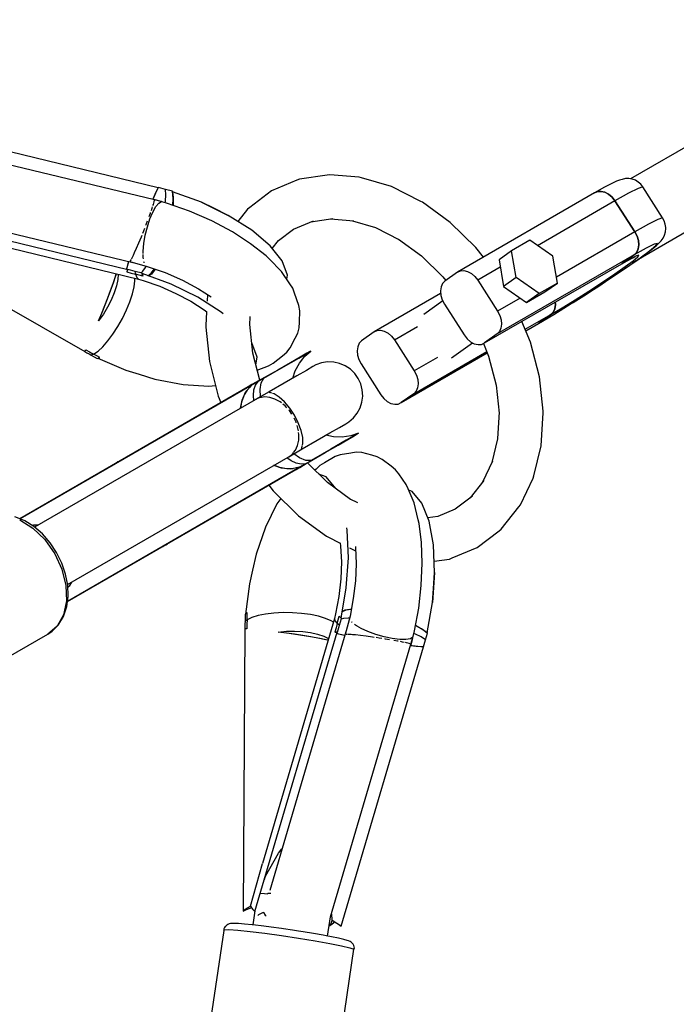
# Model space of a CAD drawing. Units: millimetres. Extents: x 9703 to 23938, y 11243 to 20438.
# Drawn here: x 14902 to 15081, y 17539 to 17807 of the extents above; entities that cross this region are included whole.
import ezdxf

# ---------------------------------------------------------------- set-up
doc = ezdxf.new("R2010")
doc.units = ezdxf.units.MM
for name, color, linetype in [('dwg', 7, 'Continuous'), ('PV-A3F2', 7, 'Continuous'), ('złączka poziom 1000', 50, 'Continuous')]:
    doc.layers.add(name, color=color, linetype=linetype)

# ---------------------------------------------------------------- blocks, each defined once
blk = doc.blocks.new('212')
at = {"layer": 'dwg'}
blk.add_circle((13236.05, 16694.43), 3532.82, dxfattribs=at)
at = {"layer": 'PV-A3F2'}
for p, q in [((14939.61, 17761.26), (14862.63, 17779.84)), ((14938.56, 17757.96), (14863.38, 17776.1)), ((15088.85, 17775.66), (15068.11, 17763.69)), ((14977.29, 17763.3), (14970.41, 17760.43)), ((14978, 17763.59), (14977.29, 17763.3)), ((14985.58, 17764.71), (14978, 17763.59)), ((14986.3, 17764.79), (14985.58, 17764.71)), ((14994.3, 17764.13), (14986.3, 17764.79)), ((14994.94, 17764.02), (14994.3, 17764.13)), ((15003.06, 17761.63), (14994.94, 17764.02)), ((15064.29, 17763.03), (15062.97, 17762.42)), ((15065.12, 17763.37), (15064.29, 17763.03)), ((15065.81, 17763.56), (15065.12, 17763.37)), ((15066.72, 17763.75), (15065.81, 17763.56)), ((15067.64, 17763.77), (15066.72, 17763.75)), ((15068.54, 17763.61), (15067.64, 17763.77)), ((15069.41, 17763.3), (15068.54, 17763.61)), ((15070.2, 17762.83), (15069.41, 17763.3)), ((14938.78, 17759.49), (14939.61, 17761.26)), ((14939.31, 17760.62), (14939.64, 17761.31)), ((14939.64, 17761.31), (14939.61, 17761.26)), ((14940.3, 17761.14), (14939.64, 17761.31)), ((14940.95, 17760.96), (14940.3, 17761.14)), ((14941.61, 17760.77), (14940.95, 17760.96)), ((14941.67, 17759.34), (14941.61, 17760.77)), ((14943.45, 17760.33), (14941.61, 17760.77)), ((14943.65, 17758.31), (14943.45, 17760.33)), ((14943.51, 17760.2), (14943.45, 17760.33)), ((14951.34, 17757.32), (14943.49, 17760.21)), ((14943.49, 17760.21), (14943.67, 17758.7)), ((14970.41, 17760.43), (14964.49, 17755.9)), ((15011.08, 17757.58), (15003.06, 17761.63)), ((15061.05, 17761.41), (15058.32, 17759.85)), ((15058.32, 17759.85), (15059.15, 17760.23)), ((15059.15, 17760.23), (15058.32, 17759.85)), ((15059.15, 17760.23), (15060.1, 17760.3)), ((15060.1, 17760.3), (15059.15, 17760.23)), ((15060.1, 17760.3), (15061.12, 17760.06)), ((15061.12, 17760.06), (15060.1, 17760.3)), ((15062.97, 17762.42), (15061.05, 17761.41)), ((15070.14, 17761.05), (15067.57, 17759.76)), ((15071.42, 17761.49), (15070.14, 17761.05)), ((15070.89, 17762.22), (15070.2, 17762.83)), ((15071.42, 17761.49), (15070.89, 17762.22)), ((15076.82, 17753.09), (15071.42, 17761.49)), ((14931.35, 17738.98), (14854.37, 17757.57)), ((14861.32, 17758.18), (14932.73, 17740.95)), ((14938.15, 17758.06), (14938.78, 17759.49)), ((14938.15, 17758.06), (14938.3, 17758.41)), ((14938.39, 17758.62), (14938.97, 17759.91)), ((14938.53, 17758.06), (14938.47, 17757.98)), ((14938.49, 17757.48), (14938.58, 17757.93)), ((14938.58, 17757.93), (14938.53, 17758.06)), ((14940.34, 17757.53), (14938.53, 17758.06)), ((14940.48, 17757.5), (14938.87, 17757.88)), ((14939.76, 17757.11), (14940.48, 17757.5)), ((14940.69, 17757.42), (14940.48, 17757.5)), ((14941.53, 17757.18), (14941.58, 17757.61)), ((14941.58, 17757.61), (14941.67, 17759.34)), ((14943.6, 17756.47), (14943.65, 17758.31)), ((14943.67, 17758.7), (14943.69, 17756.98)), ((15011.48, 17757.35), (15011.08, 17757.58)), ((15058.32, 17759.85), (15020.98, 17738.29)), ((15063.86, 17757.68), (15042.8, 17745.52)), ((15061.12, 17760.06), (15062.13, 17759.51)), ((15062.13, 17759.51), (15061.12, 17760.06)), ((15062.13, 17759.51), (15063.06, 17758.7)), ((15063.06, 17758.7), (15062.13, 17759.51)), ((15063.06, 17758.7), (15063.86, 17757.68)), ((15063.86, 17757.68), (15063.06, 17758.7)), ((15067.57, 17759.76), (15063.86, 17757.68)), ((15063.86, 17757.68), (15069.26, 17749.28)), ((15069.26, 17749.28), (15063.86, 17757.68)), ((15068.53, 17740.89), (15099.65, 17758.86)), ((14937.74, 17755.13), (14937.93, 17755.68)), ((14937.93, 17755.68), (14938.08, 17756.13)), ((14938.14, 17754.68), (14938.96, 17756.14)), ((14938.18, 17756.43), (14938.28, 17756.73)), ((14938.28, 17756.73), (14938.49, 17757.48)), ((14938.96, 17756.14), (14939.76, 17757.11)), ((14941.86, 17757.08), (14940.59, 17757.45)), ((14948.12, 17754.88), (14941.86, 17757.08)), ((14943.69, 17756.98), (14943.66, 17756.45)), ((14954.16, 17752.24), (14948.12, 17754.88)), ((14951.34, 17757.32), (14958.67, 17753.75)), ((14954.74, 17755.68), (14951.34, 17757.32)), ((14958.67, 17753.75), (14954.74, 17755.68)), ((14963.88, 17755.44), (14961.25, 17752.12)), ((14964.49, 17755.9), (14963.88, 17755.44)), ((15019.04, 17751.86), (15011.48, 17757.35)), ((14852.88, 17754.74), (14919.65, 17716.75)), ((14866.73, 17752.84), (14934.22, 17736.43)), ((14936.33, 17751.27), (14936.72, 17752.3)), ((14936.65, 17750.66), (14937.35, 17752.81)), ((14937.14, 17753.45), (14937.49, 17754.39)), ((14937.35, 17752.81), (14938.14, 17754.68)), ((14937.49, 17754.39), (14937.54, 17754.56)), ((14959.77, 17749.27), (14954.16, 17752.24)), ((14965.03, 17749.73), (14958.67, 17753.75)), ((14976.41, 17750.03), (14981.82, 17752.29)), ((14981.13, 17752), (14987.1, 17752.88)), ((14986.47, 17752.79), (14992.78, 17752.27)), ((14992.41, 17752.3), (14998.74, 17750.43)), ((15075.54, 17752.65), (15072.97, 17751.35)), ((15076.82, 17753.09), (15075.54, 17752.65)), ((15077.28, 17752.27), (15076.82, 17753.09)), ((15077.55, 17751.39), (15077.28, 17752.27)), ((14935.39, 17748.88), (14935.68, 17749.6)), ((14935.68, 17749.6), (14935.96, 17750.31)), ((14936.08, 17748.38), (14936.65, 17750.66)), ((14936.25, 17751.06), (14936.33, 17751.27)), ((14970.02, 17745.51), (14965.03, 17749.73)), ((14972.35, 17746.93), (14976.41, 17750.03)), ((14998.74, 17750.43), (15005.28, 17747.14)), ((15025.98, 17745.05), (15019.04, 17751.86)), ((15072.97, 17751.35), (15069.26, 17749.28)), ((15077.65, 17750.47), (15077.55, 17751.39)), ((15077.58, 17749.26), (15077.65, 17750.18)), ((15077.65, 17750.18), (15077.65, 17750.47)), ((14934.36, 17746.33), (14935.01, 17747.91)), ((14935.01, 17747.91), (14935.2, 17748.4)), ((14935.69, 17746.13), (14936.08, 17748.38)), ((14964.75, 17746.06), (14959.77, 17749.27)), ((14970.62, 17744.75), (14972.36, 17746.94)), ((15005.01, 17747.27), (15011.21, 17742.77)), ((15040.7, 17747), (15035.72, 17744.13)), ((15046.93, 17742.62), (15040.7, 17747)), ((15069.26, 17749.28), (15047.91, 17736.95)), ((15069.26, 17749.28), (15069.86, 17748.12)), ((15069.86, 17748.12), (15069.26, 17749.28)), ((15069.86, 17748.12), (15070.23, 17746.9)), ((15070.23, 17746.9), (15069.86, 17748.12)), ((15070.23, 17746.9), (15070.33, 17745.71)), ((15070.33, 17745.71), (15070.23, 17746.9)), ((15075.71, 17746.12), (15076.41, 17746.82)), ((15076.41, 17746.82), (15076.95, 17747.55)), ((15076.95, 17747.55), (15077.34, 17748.38)), ((15077.34, 17748.38), (15077.58, 17749.26)), ((14933.18, 17743.62), (14933.73, 17744.86)), ((14933.73, 17744.86), (14934.36, 17746.33)), ((14935.49, 17744.05), (14935.69, 17746.13)), ((14968.95, 17742.72), (14964.75, 17746.06)), ((14973.33, 17741.35), (14970.02, 17745.51)), ((15028.05, 17742.37), (15025.98, 17745.05)), ((15035.72, 17744.13), (15032.32, 17741.69)), ((15036.97, 17736.87), (15035.72, 17744.13)), ((15072.38, 17744.87), (15069.12, 17743.05)), ((15070.18, 17744.62), (15069.76, 17743.71)), ((15069.76, 17743.71), (15070.18, 17744.62)), ((15070.33, 17745.71), (15070.18, 17744.62)), ((15070.18, 17744.62), (15070.33, 17745.71)), ((15070.4, 17741.97), (15073.29, 17744.11)), ((15071.84, 17743), (15073.76, 17744.44)), ((15074.53, 17745.93), (15072.38, 17744.87)), ((15073.29, 17744.11), (15075, 17745.53)), ((15073.76, 17744.44), (15075.07, 17745.52)), ((15075.43, 17746.15), (15074.53, 17745.93)), ((15075, 17745.53), (15075.43, 17746.15)), ((15075.07, 17745.52), (15075.71, 17746.12)), ((14932.05, 17741.35), (14932.26, 17741.71)), ((14932.32, 17741.82), (14932.33, 17741.83)), ((14932.33, 17741.83), (14932.7, 17742.58)), ((14932.7, 17742.58), (14932.86, 17742.92)), ((14932.88, 17742.96), (14933.18, 17743.62)), ((14935.5, 17743.4), (14935.49, 17744.05)), ((14935.51, 17742.29), (14935.5, 17743.15)), ((14935.57, 17741.95), (14935.51, 17742.29)), ((14969.74, 17741.98), (14968.95, 17742.72)), ((14973.13, 17738.49), (14969.74, 17741.98)), ((15011.21, 17742.77), (15017.02, 17737.07)), ((15069.12, 17743.05), (15031.78, 17721.49)), ((15032.32, 17741.69), (15033.57, 17734.44)), ((15048.18, 17735.36), (15046.93, 17742.62)), ((15069.12, 17743.05), (15065.72, 17740.61)), ((15065.72, 17740.61), (15069.12, 17743.05)), ((15068.13, 17741.96), (15065.72, 17740.61)), ((15065.72, 17740.61), (15067.18, 17741.42)), ((15066.54, 17739.27), (15070.4, 17741.97)), ((15067.18, 17741.42), (15068.53, 17742.13)), ((15069.72, 17742.74), (15068.13, 17741.96)), ((15068.53, 17742.13), (15069.46, 17742.56)), ((15068.8, 17741.39), (15070.07, 17742.45)), ((15068.84, 17742.28), (15069.08, 17742.34)), ((15069.76, 17743.71), (15069.12, 17743.05)), ((15069.12, 17743.05), (15069.76, 17743.71)), ((15069.39, 17741.24), (15070.44, 17741.99)), ((15070.38, 17742.91), (15069.72, 17742.74)), ((15070.07, 17742.45), (15070.38, 17742.91)), ((15070.71, 17742.19), (15071.84, 17743)), ((14930.99, 17739.07), (14931.11, 17739.61)), ((14931, 17739.07), (14931.12, 17739.6)), ((14931.11, 17739.61), (14931.59, 17741.18)), ((14931.12, 17739.6), (14931.43, 17740.67)), ((14931.25, 17738.77), (14931.15, 17738.57)), ((14931.21, 17738.68), (14931.38, 17739.04)), ((14931.35, 17738.98), (14931.25, 17738.77)), ((14931.38, 17739.04), (14931.35, 17738.98)), ((14932.04, 17738.86), (14931.38, 17739.04)), ((14931.45, 17740.71), (14931.61, 17741.22)), ((14931.59, 17741.18), (14931.6, 17741.22)), ((14931.89, 17741.18), (14931.9, 17741.19)), ((14931.89, 17741.18), (14931.89, 17741.18)), ((14931.89, 17741.18), (14936.63, 17739.89)), ((14932.03, 17741.33), (14932.05, 17741.35)), ((14932.7, 17738.68), (14932.04, 17738.86)), ((14935.45, 17738.57), (14936.17, 17739.59)), ((14935.74, 17740.97), (14935.72, 17741.11)), ((14935.79, 17740.89), (14935.74, 17740.97)), ((14936.17, 17739.59), (14936.38, 17739.96)), ((14936.63, 17739.89), (14941.5, 17738.18)), ((14937.72, 17738.02), (14938.61, 17739.19)), ((14938.58, 17738.81), (14937.76, 17737.81)), ((14938.78, 17739.13), (14938.58, 17738.81)), ((14974.75, 17737.51), (14973.33, 17741.35)), ((15021.81, 17738.68), (15022.76, 17738.75)), ((15022.76, 17738.75), (15023.78, 17738.5)), ((15032.67, 17739.67), (15026.52, 17736.12)), ((15028.38, 17719.05), (15065.72, 17740.61)), ((15061.96, 17736.2), (15066.54, 17739.27)), ((15063.22, 17737.03), (15066.48, 17739.23)), ((15063.81, 17737.82), (15066.67, 17739.82)), ((15066.48, 17739.23), (15069.39, 17741.24)), ((15066.67, 17739.82), (15068.8, 17741.39)), ((14927.34, 17735.22), (14927.91, 17736.87)), ((14927.49, 17735.69), (14928.19, 17737.73)), ((14927.91, 17736.87), (14928.24, 17737.88)), ((14928.19, 17737.73), (14928.24, 17737.88)), ((14928.62, 17736.33), (14928.24, 17734.57)), ((14928.75, 17737.76), (14928.62, 17736.33)), ((14931.05, 17738.38), (14931.21, 17738.68)), ((14931.15, 17738.57), (14931.05, 17738.38)), ((14931.05, 17738.38), (14932.25, 17738.08)), ((14932.25, 17738.08), (14933.46, 17737.76)), ((14933.35, 17738.5), (14932.7, 17738.68)), ((14933.24, 17735.99), (14933.2, 17736.67)), ((14933.4, 17738.11), (14933.35, 17738.5)), ((14935.2, 17738.05), (14933.35, 17738.5)), ((14933.46, 17737.76), (14933.4, 17738.11)), ((14934.43, 17737.5), (14933.46, 17737.76)), ((14933.46, 17737.76), (14933.77, 17736.86)), ((14933.77, 17736.86), (14934.22, 17736.43)), ((14934.22, 17736.43), (14935.47, 17736.07)), ((14935.4, 17737.24), (14934.43, 17737.5)), ((14934.97, 17738.11), (14935.45, 17738.57)), ((14935.26, 17737.76), (14935.2, 17738.05)), ((14935.34, 17737.89), (14935.2, 17738.05)), ((14943.08, 17735.04), (14935.23, 17737.93)), ((14935.23, 17737.93), (14935.31, 17737.56)), ((14935.33, 17737.49), (14935.26, 17737.76)), ((14935.31, 17737.56), (14935.4, 17737.24)), ((14935.4, 17737.24), (14935.33, 17737.49)), ((14935.47, 17736.07), (14940.02, 17734.46)), ((14936.8, 17737.35), (14937.72, 17738.02)), ((14937.76, 17737.81), (14937.05, 17737.27)), ((14941.5, 17738.18), (14946.19, 17736.13)), ((14946.19, 17736.13), (14950.55, 17733.82)), ((14975.43, 17735.11), (14973.13, 17738.49)), ((14974.56, 17736.39), (14974.75, 17737.51)), ((15017.02, 17737.07), (15017.82, 17736.03)), ((15020.98, 17738.29), (15017.58, 17735.86)), ((15020.98, 17738.29), (15021.81, 17738.68)), ((15023.78, 17738.5), (15024.79, 17737.95)), ((15024.79, 17737.95), (15025.72, 17737.14)), ((15025.72, 17737.14), (15026.52, 17736.12)), ((15026.52, 17736.12), (15031.92, 17727.72)), ((15036.97, 17736.87), (15033.57, 17734.44)), ((15043.2, 17732.49), (15036.97, 17736.87)), ((15056.99, 17732.95), (15061.96, 17736.2)), ((15059.71, 17734.71), (15061.96, 17736.2)), ((15060.43, 17735.55), (15063.81, 17737.82)), ((15061.96, 17736.2), (15063.22, 17737.03)), ((14926.61, 17733.27), (14927.49, 17735.69)), ((14926.66, 17733.36), (14927.34, 17735.22)), ((14928.24, 17734.57), (14927.63, 17732.69)), ((14932.58, 17732.41), (14933.04, 17734.33)), ((14933.04, 17734.33), (14933.24, 17735.99)), ((14940.02, 17734.46), (14944.42, 17732.55)), ((14950.42, 17731.48), (14943.08, 17735.04)), ((14950.55, 17733.82), (14954.05, 17731.56)), ((14976.19, 17733.94), (14975.43, 17735.11)), ((14976.68, 17732.62), (14976.19, 17733.94)), ((15016.53, 17734.28), (15016.37, 17733.19)), ((15016.94, 17735.19), (15016.53, 17734.28)), ((15017.58, 17735.86), (15016.94, 17735.19)), ((15033.57, 17734.44), (15039.8, 17730.05)), ((15048.18, 17735.36), (15043.2, 17732.49)), ((15044.78, 17732.93), (15048.18, 17735.36)), ((15056.75, 17733.15), (15060.43, 17735.55)), ((15056.99, 17732.95), (15059.71, 17734.71)), ((14925.07, 17729.21), (14925.89, 17731.33)), ((14925.6, 17730.59), (14926.61, 17733.27)), ((14926.82, 17730.73), (14925.82, 17728.78)), ((14925.89, 17731.33), (14926.66, 17733.36)), ((14927.63, 17732.69), (14926.82, 17730.73)), ((14931.88, 17730.28), (14932.58, 17732.41)), ((14944.42, 17732.55), (14948.5, 17730.38)), ((14956.77, 17727.46), (14950.42, 17731.48)), ((14953.02, 17732.22), (14952.92, 17730.41)), ((14977.88, 17729.27), (14976.68, 17732.62)), ((15016.43, 17732.51), (14998.31, 17722.05)), ((15016.37, 17733.19), (15016.48, 17732)), ((15016.48, 17732), (15016.85, 17730.78)), ((15016.85, 17730.78), (15017.45, 17729.63)), ((15038.07, 17731.27), (15031.92, 17727.72)), ((15039.8, 17730.05), (15044.78, 17732.93)), ((15043.2, 17732.49), (15039.8, 17730.05)), ((15049.52, 17728.62), (15053.03, 17730.79)), ((15051.95, 17729.75), (15056.99, 17732.95)), ((15052.46, 17730.07), (15056.09, 17732.37)), ((15053.03, 17730.79), (15056.75, 17733.15)), ((15056.09, 17732.37), (15056.99, 17732.95)), ((14924.25, 17727.14), (14925.07, 17729.21)), ((14924.51, 17727.81), (14925.6, 17730.59)), ((14925.82, 17728.78), (14924.67, 17726.86)), ((14929.86, 17725.75), (14930.96, 17728.03)), ((14930.96, 17728.03), (14931.88, 17730.28)), ((14948.5, 17730.38), (14952.13, 17728.04)), ((14952.13, 17728.04), (14952.81, 17727.5)), ((14978.11, 17727.8), (14977.88, 17729.27)), ((15017.01, 17730.47), (15011.84, 17726.76)), ((15017.45, 17729.63), (15022.85, 17721.22)), ((15046.45, 17726.81), (15049.52, 17728.62)), ((15047.51, 17728.38), (15047.09, 17727.48)), ((15047.09, 17727.48), (15047.51, 17728.38)), ((15047.2, 17726.83), (15051.95, 17729.75)), ((15047.67, 17729.47), (15047.51, 17728.38)), ((15047.51, 17728.38), (15047.67, 17729.47)), ((15047.6, 17730.15), (15047.67, 17729.47)), ((15047.67, 17729.47), (15047.6, 17730.15)), ((15048.95, 17727.89), (15051.95, 17729.75)), ((15051.95, 17729.75), (15052.46, 17730.07)), ((14923.4, 17725.06), (14924.51, 17727.81)), ((14923.4, 17725.06), (14924.25, 17727.14)), ((14924.67, 17726.86), (14923.4, 17725.06)), ((14928.62, 17723.53), (14929.86, 17725.75)), ((14952.75, 17727.54), (14952.54, 17723.79)), ((14957.3, 17727.01), (14956.77, 17727.46)), ((14964.5, 17723.89), (14964.64, 17726.21)), ((14978.03, 17724.74), (14978.11, 17727.8)), ((15031.92, 17727.72), (15032.52, 17726.56)), ((15032.52, 17726.56), (15032.89, 17725.35)), ((15032.89, 17725.35), (15033, 17724.15)), ((15039.43, 17722.76), (15046.45, 17726.81)), ((15043.05, 17724.37), (15047.2, 17726.83)), ((15046.45, 17726.81), (15043.05, 17724.37)), ((15043.05, 17724.37), (15046.45, 17726.81)), ((15043.05, 17724.37), (15045.69, 17725.91)), ((15045.69, 17725.91), (15047.2, 17726.83)), ((15047.09, 17727.48), (15046.45, 17726.81)), ((15046.45, 17726.81), (15047.09, 17727.48)), ((15047.2, 17726.83), (15048.95, 17727.89)), ((14927.29, 17721.45), (14928.62, 17723.53)), ((14952.54, 17723.79), (14952.54, 17723.33)), ((14952.54, 17723.33), (14953.52, 17714.03)), ((14965.31, 17716.27), (14964.49, 17724.05)), ((14977.57, 17721.73), (14977.95, 17723.21)), ((14977.95, 17723.21), (14978.03, 17724.74)), ((15003.85, 17719.88), (15010.14, 17723.52)), ((15032.84, 17723.07), (15032.42, 17722.16)), ((15033, 17724.15), (15032.84, 17723.07)), ((15040.88, 17719.25), (15038.54, 17724.92)), ((15039.59, 17722.37), (15043.05, 17724.37)), ((14925.91, 17719.59), (14927.29, 17721.45)), ((14975.51, 17717.72), (14976.89, 17720.35)), ((14976.89, 17720.35), (14977.57, 17721.73)), ((14998.31, 17722.05), (14994.91, 17719.62)), ((14998.31, 17722.05), (14999.14, 17722.44)), ((14999.14, 17722.44), (15000.09, 17722.51)), ((15000.09, 17722.51), (15001.11, 17722.26)), ((15001.11, 17722.26), (15002.12, 17721.71)), ((15002.12, 17721.71), (15003.05, 17720.9)), ((15003.05, 17720.9), (15003.85, 17719.88)), ((15022.85, 17721.22), (15023.64, 17720.2)), ((15023.64, 17720.2), (15024.58, 17719.39)), ((15031.78, 17721.49), (15028.38, 17719.05)), ((15032.42, 17722.16), (15031.78, 17721.49)), ((14923.23, 17716.83), (14924.54, 17718.03)), ((14924.54, 17718.03), (14925.91, 17719.59)), ((14965.07, 17719.07), (14965, 17719.16)), ((14966.49, 17715.23), (14965.07, 17719.07)), ((14974.58, 17716.52), (14975.51, 17717.72)), ((14993.86, 17718.04), (14993.7, 17716.95)), ((14994.27, 17718.95), (14993.86, 17718.04)), ((14994.91, 17719.62), (14994.27, 17718.95)), ((15003.85, 17719.88), (15009.25, 17711.48)), ((15019.4, 17715), (15025.12, 17719.1)), ((15024.58, 17719.39), (15025.59, 17718.85)), ((15025.59, 17718.85), (15026.6, 17718.6)), ((15026.6, 17718.6), (15027.56, 17718.67)), ((15027.56, 17718.67), (15028.38, 17719.05)), ((15028.07, 17718.91), (15029.49, 17715.47)), ((15043.3, 17709.83), (15040.88, 17719.25)), ((14919.62, 17716.69), (14919.75, 17716.93)), ((14919.65, 17716.75), (14919.62, 17716.69)), ((14919.62, 17716.69), (14920.2, 17716.38)), ((14919.65, 17716.75), (14919.73, 17716.88)), ((14919.73, 17716.88), (14919.81, 17717.03)), ((14919.75, 17716.93), (14919.9, 17717.2)), ((14919.81, 17717.03), (14919.9, 17717.2)), ((14919.9, 17717.2), (14920.95, 17716.61)), ((14920.2, 17716.38), (14920.79, 17716.07)), ((14920.79, 17716.07), (14921.38, 17715.76)), ((14920.95, 17716.61), (14922.02, 17716.03)), ((14921.7, 17715.87), (14921.38, 17715.76)), ((14921.38, 17715.76), (14922.98, 17714.85)), ((14922.02, 17716.03), (14921.7, 17715.87)), ((14922.02, 17716.03), (14923.23, 17716.83)), ((14922.89, 17715.57), (14922.02, 17716.03)), ((14923.76, 17715.11), (14922.89, 17715.57)), ((14922.98, 17714.85), (14923.23, 17714.92)), ((14923.14, 17714.89), (14930.79, 17711.68)), ((14923.23, 17714.92), (14923.49, 17715)), ((14923.49, 17715), (14923.76, 17715.11)), ((14967.2, 17708.92), (14965.31, 17716.27)), ((14966.13, 17713.09), (14966.49, 17715.23)), ((14970.86, 17713.51), (14973.44, 17715.53)), ((14973.44, 17715.53), (14974.58, 17716.52)), ((14973.69, 17712.57), (14977.82, 17714.95)), ((14978.22, 17715.22), (14975.56, 17713.68)), ((14977.82, 17714.95), (14980.36, 17716.42)), ((14978.01, 17713.59), (14979.51, 17715.45)), ((14979.99, 17716.24), (14978.22, 17715.22)), ((14979.51, 17715.45), (14981.13, 17716.86)), ((14980.81, 17716.71), (14979.99, 17716.24)), ((14980.36, 17716.42), (14981.13, 17716.86)), ((14981.13, 17716.86), (14980.81, 17716.71)), ((14993.7, 17716.95), (14993.81, 17715.76)), ((14993.81, 17715.76), (14994.18, 17714.54)), ((15005.71, 17702.81), (15029.13, 17716.33)), ((15009.11, 17705.25), (15028.98, 17716.72)), ((15015.54, 17715.11), (15009.25, 17711.48)), ((15029.49, 17715.47), (15031.52, 17707.59)), ((14953.52, 17714.03), (14955.95, 17704.61)), ((14966.5, 17711.63), (14969.59, 17712.82)), ((14968.3, 17709.46), (14973.69, 17712.57)), ((14969.59, 17712.82), (14970.86, 17713.51)), ((14975.56, 17713.68), (14972.11, 17711.69)), ((14976.88, 17711.47), (14978.01, 17713.59)), ((14981.67, 17712.61), (14979.92, 17711.6)), ((14982.48, 17713.08), (14981.67, 17712.61)), ((14984.04, 17713.63), (14982.48, 17713.08)), ((14985.68, 17713.88), (14984.04, 17713.63)), ((14987.34, 17713.83), (14985.68, 17713.88)), ((14988.96, 17713.47), (14987.34, 17713.83)), ((14990.49, 17712.82), (14988.96, 17713.47)), ((14991.87, 17711.91), (14990.49, 17712.82)), ((14994.18, 17714.54), (14994.78, 17713.39)), ((14994.78, 17713.39), (15000.18, 17704.98)), ((14930.79, 17711.68), (14934.45, 17710.54)), ((14934.45, 17710.54), (14938.71, 17709.24)), ((14968.3, 17709.46), (14966.75, 17708.56)), ((14967.58, 17708.19), (14968.3, 17709.46)), ((14972.11, 17711.69), (14967.67, 17709.19)), ((14967.87, 17709.3), (14967.67, 17709.19)), ((14968.08, 17709.39), (14967.87, 17709.3)), ((14968.3, 17709.46), (14968.08, 17709.39)), ((14977.29, 17710.08), (14973.87, 17708.11)), ((14976.24, 17709.48), (14976.88, 17711.47)), ((14979.92, 17711.6), (14977.29, 17710.08)), ((14993.06, 17710.75), (14991.87, 17711.91)), ((14994.02, 17709.39), (14993.06, 17710.75)), ((14994.71, 17707.89), (14994.02, 17709.39)), ((15009.25, 17711.48), (15009.85, 17710.32)), ((15009.85, 17710.32), (15010.22, 17709.11)), ((15044.28, 17700.53), (15043.3, 17709.83)), ((14964.11, 17707.14), (14901.93, 17671.23)), ((14965.06, 17707.59), (14902.03, 17671.19)), ((14938.71, 17709.24), (14946.39, 17707.74)), ((14946.39, 17707.74), (14953.35, 17707.26)), ((14953.35, 17707.26), (14955.22, 17707.44)), ((14963.47, 17705.82), (14965.06, 17707.59)), ((14965.11, 17707.72), (14964.11, 17707.14)), ((14964.61, 17707.41), (14964.11, 17707.14)), ((14964.11, 17707.14), (14964.42, 17707.3)), ((14964.42, 17707.3), (14964.74, 17707.45)), ((14964.49, 17706.95), (14965.16, 17707.64)), ((14965.16, 17707.64), (14964.61, 17707.41)), ((14964.74, 17707.45), (14965.06, 17707.59)), ((14966.11, 17708.29), (14965.11, 17707.72)), ((14965.69, 17707.95), (14965.16, 17707.64)), ((14965.64, 17706.33), (14966.07, 17707.61)), ((14966.22, 17708.26), (14965.69, 17707.95)), ((14966.07, 17707.61), (14966.75, 17708.56)), ((14966.89, 17708.74), (14966.11, 17708.29)), ((14966.42, 17708.44), (14966.11, 17708.29)), ((14966.75, 17708.56), (14966.22, 17708.26)), ((14966.75, 17708.56), (14966.42, 17708.44)), ((14967.67, 17709.19), (14966.89, 17708.74)), ((14967.31, 17706.36), (14967.58, 17708.19)), ((14973.87, 17708.11), (14969.78, 17705.75)), ((14995.12, 17706.28), (14994.71, 17707.89)), ((15010.17, 17706.83), (15009.75, 17705.92)), ((15010.33, 17707.91), (15010.17, 17706.83)), ((15010.22, 17709.11), (15010.33, 17707.91)), ((15031.52, 17707.59), (15032.32, 17699.97)), ((14968.95, 17705.31), (14905.95, 17668.94)), ((14955.95, 17704.61), (14956.67, 17702.84)), ((14962.36, 17703.02), (14962.98, 17704.74)), ((14962.41, 17703.53), (14963.47, 17705.82)), ((14963.07, 17704.95), (14963.85, 17706.24)), ((14965.48, 17704.77), (14965.64, 17706.33)), ((14965.57, 17703.36), (14965.48, 17704.77)), ((14969.78, 17705.75), (14966.11, 17703.67)), ((14967.26, 17704.17), (14966.11, 17703.67)), ((14967.69, 17704.23), (14967.26, 17704.17)), ((14967.47, 17704.46), (14967.31, 17706.36)), ((14968.57, 17704.36), (14967.74, 17704.24)), ((14969.94, 17704.24), (14968.57, 17704.36)), ((14969.05, 17705.33), (14968.95, 17705.31)), ((14969.93, 17705.53), (14969.68, 17705.47)), ((14970.53, 17705.36), (14969.93, 17705.53)), ((14971.37, 17703.78), (14969.94, 17704.24)), ((14971.16, 17705.19), (14970.71, 17705.32)), ((14972.54, 17704.34), (14971.16, 17705.19)), ((14973.98, 17703.02), (14972.54, 17704.34)), ((14995.02, 17702.97), (14995.22, 17704.62)), ((14995.22, 17704.62), (14995.12, 17706.28)), ((15000.18, 17704.98), (15000.97, 17703.97)), ((15000.97, 17703.97), (15001.91, 17703.16)), ((15009.11, 17705.25), (15005.71, 17702.81)), ((15009.75, 17705.92), (15009.11, 17705.25)), ((14962.02, 17701.31), (14962.41, 17703.53)), ((14962.09, 17701.35), (14962.36, 17703.02)), ((14966.11, 17703.67), (14966.08, 17703.65)), ((14972.76, 17703.02), (14971.37, 17703.78)), ((14973.14, 17702.72), (14972.76, 17703.02)), ((14974.1, 17701.96), (14973.53, 17702.41)), ((14975.38, 17701.32), (14973.98, 17703.02)), ((14974.61, 17701.41), (14974.1, 17701.96)), ((14976.66, 17699.37), (14975.38, 17701.32)), ((14993.74, 17699.93), (14994.52, 17701.39)), ((14994.52, 17701.39), (14995.02, 17702.97)), ((15001.91, 17703.16), (15002.92, 17702.61)), ((15002.92, 17702.61), (15003.93, 17702.36)), ((15003.93, 17702.36), (15004.89, 17702.43)), ((15004.89, 17702.43), (15005.71, 17702.81)), ((14975.29, 17700.67), (14975.14, 17700.83)), ((14975.93, 17699.72), (14975.29, 17700.67)), ((14977.1, 17697.54), (14976.6, 17698.57)), ((14977.71, 17697.29), (14976.66, 17699.37)), ((14991.44, 17697.56), (14992.7, 17698.64)), ((14992.7, 17698.64), (14993.74, 17699.93)), ((15032.34, 17700.27), (15031.92, 17692.96)), ((15043.78, 17691.1), (15044.28, 17700.07)), ((15044.28, 17700.07), (15044.28, 17700.53)), ((14977.16, 17697.32), (14977.1, 17697.54)), ((14977.62, 17695.86), (14977.4, 17696.57)), ((14978.48, 17695.22), (14977.71, 17697.29)), ((14986.25, 17694.56), (14988.88, 17696.08)), ((14988.88, 17696.08), (14990.63, 17697.09)), ((14990.63, 17697.09), (14991.44, 17697.56)), ((14977.73, 17695.14), (14977.62, 17695.86)), ((14977.87, 17694.17), (14977.8, 17694.65)), ((14977.83, 17692.58), (14977.87, 17694.17)), ((14978.9, 17693.32), (14978.48, 17695.22)), ((14978.95, 17691.69), (14978.9, 17693.32)), ((14982.84, 17692.59), (14986.25, 17694.56)), ((14987.25, 17693.51), (14985.2, 17693.96)), ((14989.64, 17693.43), (14987.25, 17693.51)), ((14992.01, 17693.8), (14989.64, 17693.43)), ((14993.27, 17694.05), (14990.74, 17692.59)), ((14991.16, 17692.8), (14992.93, 17693.82)), ((14994.05, 17694.5), (14992.01, 17693.8)), ((14992.93, 17693.82), (14993.75, 17694.29)), ((14994.05, 17694.5), (14993.27, 17694.05)), ((14993.75, 17694.29), (14994.05, 17694.5)), ((14976.94, 17689.87), (14977.51, 17691.11)), ((14977.51, 17691.11), (14977.83, 17692.58)), ((14978.63, 17690.47), (14978.79, 17691.07)), ((14978.75, 17690.23), (14982.84, 17692.59)), ((14978.83, 17691.24), (14978.95, 17691.69)), ((14985.05, 17689.27), (14988.51, 17691.26)), ((14990.74, 17692.59), (14986.6, 17690.2)), ((14988.51, 17691.26), (14991.16, 17692.8)), ((15031.92, 17692.96), (15030.37, 17686.55)), ((15041.79, 17682.88), (15043.78, 17691.1)), ((14914.95, 17653.35), (14977.95, 17689.72)), ((14975.08, 17688.07), (14975.11, 17688.08)), ((14975.11, 17688.08), (14978.75, 17690.23)), ((14975.11, 17688.08), (14976.12, 17688.83)), ((14976.12, 17688.83), (14976.38, 17689.17)), ((14976.41, 17689.21), (14976.94, 17689.87)), ((14978.03, 17687.78), (14976.47, 17688.87)), ((14977.95, 17689.72), (14978.02, 17689.8)), ((14978.46, 17690.28), (14978.63, 17690.47)), ((14980.67, 17686.68), (14985.05, 17689.27)), ((14986.6, 17690.2), (14981.21, 17687.09)), ((14987.71, 17688.12), (14984.81, 17686.46)), ((14989.11, 17688.61), (14987.71, 17688.12)), ((14991.97, 17689.11), (14989.11, 17688.61)), ((14993.49, 17689.31), (14991.97, 17689.11)), ((14995.01, 17689.21), (14993.49, 17689.31)), ((14997.73, 17688.48), (14995.01, 17689.21)), ((14999.19, 17688.08), (14997.73, 17688.48)), ((15000.55, 17687.39), (14999.19, 17688.08)), ((14914.94, 17648.83), (14977.98, 17685.22)), ((14928.12, 17686.36), (14927.83, 17686.19)), ((14928.65, 17686.67), (14928.12, 17686.36)), ((14929.09, 17686.92), (14928.65, 17686.67)), ((14928.65, 17686.67), (14928.65, 17686.67)), ((14929.19, 17686.97), (14929.09, 17686.92)), ((14973.14, 17684.95), (14971.02, 17685.72)), ((14972.67, 17685.16), (14971.09, 17685.76)), ((14974.47, 17684.84), (14972.67, 17685.16)), ((14975.74, 17687), (14974.57, 17687.77)), ((14977.98, 17685.22), (14975.65, 17684.73)), ((14977.17, 17686.35), (14975.74, 17687)), ((14977.11, 17684.62), (14978.11, 17685.2)), ((14978.07, 17685.28), (14977.14, 17685.04)), ((14978.5, 17686.08), (14977.17, 17686.35)), ((14977.6, 17684.92), (14978.07, 17685.28)), ((14977.98, 17685.22), (14977.7, 17685.01)), ((14979.75, 17687.1), (14978.03, 17687.78)), ((14978.07, 17685.28), (14978.61, 17685.58)), ((14978.11, 17685.2), (14979.11, 17685.77)), ((14979.66, 17686.19), (14978.5, 17686.08)), ((14978.61, 17685.58), (14979.14, 17685.89)), ((14979.11, 17685.77), (14979.89, 17686.23)), ((14979.11, 17685.77), (14979.39, 17685.96)), ((14979.14, 17685.89), (14979.66, 17686.19)), ((14979.39, 17685.96), (14979.66, 17686.19)), ((14979.66, 17686.19), (14981.21, 17687.09)), ((14981.21, 17687.09), (14979.75, 17687.1)), ((14979.89, 17686.23), (14980.67, 17686.68)), ((14985.62, 17681.09), (14980.2, 17686.4)), ((14980.67, 17686.68), (14980.86, 17686.79)), ((14980.86, 17686.79), (14981.04, 17686.93)), ((14981.04, 17686.93), (14981.21, 17687.09)), ((14983.6, 17685.73), (14982.58, 17684.75)), ((14984.81, 17686.46), (14983.6, 17685.73)), ((15002.96, 17685.49), (15000.55, 17687.39)), ((15004.11, 17684.57), (15002.96, 17685.49)), ((15030.53, 17686.88), (15027.83, 17681.16)), ((14914.93, 17648.72), (14977.11, 17684.62)), ((14975.65, 17684.73), (14973.14, 17684.95)), ((14976.2, 17684.85), (14974.7, 17684.81)), ((14977.11, 17684.62), (14977.6, 17684.92)), ((14977.41, 17684.81), (14977.11, 17684.62)), ((14977.7, 17685.01), (14977.41, 17684.81)), ((14982.58, 17684.75), (14982.23, 17684.41)), ((14985.31, 17682.63), (14983.27, 17683.39)), ((14987.93, 17679.48), (14985.31, 17682.63)), ((15005.03, 17683.44), (15004.11, 17684.57)), ((15007.02, 17680.54), (15005.03, 17683.44)), ((15041.56, 17682.26), (15041.79, 17682.88)), ((14969.67, 17680.33), (14970.84, 17678.81)), ((14991.95, 17676.49), (14985.62, 17681.09)), ((15007.64, 17679.32), (15007.02, 17680.54)), ((15028.22, 17681.66), (15024.48, 17676.93)), ((15038.14, 17675), (15041.56, 17682.26)), ((14970.84, 17678.81), (14977.78, 17672)), ((14987.97, 17679.38), (14987.93, 17679.48)), ((15009.19, 17675.55), (15007.64, 17679.32)), ((15008.73, 17678.65), (15007.77, 17679)), ((15011.35, 17675.49), (15008.73, 17678.65)), ((15025.07, 17677.38), (15020.41, 17673.82)), ((14971.84, 17675.24), (14968.77, 17668.98)), ((14972.93, 17676.77), (14971.84, 17675.24)), ((14993.86, 17675.55), (14991.81, 17676.59)), ((15010.33, 17670.92), (15009.19, 17675.55)), ((15013.3, 17670.55), (15011.35, 17675.49)), ((15037.7, 17674.43), (15038.14, 17675)), ((14903.17, 17670.71), (14900.62, 17671.78)), ((14977.78, 17672), (14985.35, 17666.51)), ((15015.71, 17671.86), (15012.94, 17671.45)), ((15020.41, 17673.82), (15015.7, 17671.86)), ((15032.94, 17668.42), (15037.7, 17674.43)), ((14901.91, 17670.91), (14905.49, 17668.67)), ((14903.33, 17670.63), (14903.17, 17670.71)), ((14905.79, 17669.08), (14903.33, 17670.63)), ((14905.24, 17669.43), (14905.79, 17669.54)), ((14905.79, 17669.54), (14907.01, 17669.55)), ((15010.56, 17669.9), (15010.33, 17670.92)), ((15011.22, 17664.77), (15010.56, 17669.9)), ((15014.46, 17664.12), (15013.3, 17670.55)), ((14905.49, 17668.67), (14908.75, 17665.54)), ((14908.1, 17667.08), (14905.79, 17669.08)), ((14910.18, 17664.7), (14908.1, 17667.08)), ((14968.77, 17668.98), (14966.24, 17661.57)), ((14985.35, 17666.51), (14985.75, 17666.28)), ((14991.04, 17668.11), (14990.92, 17668.78)), ((14991.34, 17660.59), (14991.04, 17668.11)), ((15026.41, 17663.43), (15032.34, 17667.96)), ((15032.34, 17667.96), (15032.94, 17668.42)), ((14908.75, 17665.54), (14911.44, 17661.72)), ((14911.97, 17662.02), (14910.18, 17664.7)), ((14940.83, 17663.68), (14941.12, 17663.84)), ((14941.12, 17663.84), (14941.65, 17664.15)), ((14941.65, 17664.15), (14942.09, 17664.4)), ((14941.65, 17664.15), (14941.65, 17664.15)), ((14942.09, 17664.4), (14942.19, 17664.46)), ((14985.75, 17666.28), (14989.11, 17664.58)), ((14989.09, 17664.65), (14989.22, 17663.79)), ((14989.22, 17663.79), (14989.44, 17659.48)), ((15011.43, 17659.11), (15011.22, 17664.77)), ((15014.76, 17656.6), (15014.46, 17664.12)), ((14911.44, 17661.72), (14913.4, 17657.47)), ((14913.4, 17659.14), (14911.97, 17662.02)), ((14966.24, 17661.57), (14965.23, 17657.23)), ((14991.67, 17663.29), (14993.31, 17662.46)), ((14993.24, 17663.7), (14993.27, 17663.4)), ((14993.27, 17663.4), (14993.43, 17659)), ((15019.53, 17660.56), (15026.41, 17663.43)), ((14914.41, 17656.14), (14913.4, 17659.14)), ((14989.44, 17659.48), (14989.27, 17654.86)), ((14990.76, 17652.46), (14991.34, 17660.59)), ((14993.43, 17659), (14993.24, 17654.33)), ((15011.17, 17653.09), (15011.43, 17659.11)), ((15014.64, 17659.65), (15018.83, 17660.27)), ((15018.83, 17660.27), (15019.53, 17660.56)), ((14913.4, 17657.47), (14914.49, 17653.09)), ((14914.99, 17653.14), (14914.41, 17656.14)), ((14965.23, 17657.23), (14964.39, 17653.49)), ((15014.76, 17656.6), (15014.18, 17648.47)), ((15014.46, 17652.23), (15014.76, 17656.6)), ((14914.49, 17653.09), (14914.63, 17648.86)), ((14915.11, 17650.24), (14914.99, 17653.14)), ((14916.01, 17653.96), (14915.39, 17652.91)), ((14964.39, 17653.49), (14963.34, 17645.26)), ((14989.27, 17654.86), (14988.73, 17650.1)), ((14993.24, 17654.33), (14992.68, 17649.52)), ((15010.46, 17646.91), (15011.17, 17653.09)), ((14915.39, 17652.91), (14915.02, 17652.5)), ((14989.34, 17644.21), (14990.76, 17652.46)), ((15014.18, 17648.47), (15014.46, 17652.23)), ((14914.63, 17648.86), (14913.82, 17645.09)), ((14914.75, 17647.31), (14915.1, 17650.06)), ((14915.1, 17650.06), (14915.11, 17650.24)), ((14988.73, 17650.1), (14987.84, 17645.35)), ((14992.68, 17649.52), (14991.8, 17644.72)), ((15012.76, 17640.23), (15014.18, 17648.47)), ((14913.82, 17645.09), (14912.1, 17642.02)), ((14913.93, 17644.86), (14914.75, 17647.31)), ((14963.23, 17645.15), (14963.21, 17643.31)), ((14963.41, 17645.33), (14963.23, 17645.15)), ((14963.61, 17645.51), (14963.41, 17645.33)), ((14963.84, 17645.68), (14963.61, 17645.51)), ((14963.8, 17644.7), (14963.84, 17645.68)), ((14968.79, 17645.31), (14966.76, 17644.9)), ((14971.08, 17645.58), (14968.79, 17645.31)), ((14973.55, 17645.69), (14971.08, 17645.58)), ((14976.09, 17645.65), (14973.55, 17645.69)), ((14978.62, 17645.47), (14976.09, 17645.65)), ((14981.02, 17645.14), (14978.62, 17645.47)), ((14983.22, 17644.68), (14981.02, 17645.14)), ((14987.84, 17645.35), (14987.53, 17644.09)), ((14990.66, 17646.32), (14989.63, 17645.86)), ((14989.67, 17646.12), (14990.5, 17646.46)), ((14990.5, 17646.46), (14991.77, 17646.67)), ((14992.13, 17646.51), (14990.66, 17646.32)), ((14991.77, 17646.67), (14992.16, 17646.68)), ((15009.32, 17640.74), (15010.46, 17646.91)), ((14910.78, 17640.68), (14912.43, 17642.34)), ((14912.43, 17642.34), (14912.59, 17642.54)), ((14912.59, 17642.54), (14913.85, 17644.64)), ((14913.85, 17644.64), (14913.93, 17644.86)), ((14963.18, 17642.64), (14963.16, 17641.97)), ((14963.21, 17643.31), (14963.18, 17642.64)), ((14963.21, 17643.31), (14963.47, 17643.52)), ((14963.47, 17643.52), (14963.77, 17643.73)), ((14963.74, 17642.51), (14963.72, 17641.3)), ((14963.77, 17643.73), (14963.74, 17642.51)), ((14963.77, 17643.73), (14963.8, 17644.7)), ((14965.06, 17644.37), (14963.77, 17643.73)), ((14966.76, 17644.9), (14965.06, 17644.37)), ((14987.53, 17644.09), (14968, 17577.43)), ((14985.12, 17644.12), (14983.22, 17644.68)), ((14986.65, 17643.46), (14985.12, 17644.12)), ((14987.24, 17643.08), (14986.65, 17643.46)), ((14987.53, 17644.09), (14987.68, 17643.48)), ((14987.68, 17643.48), (14988.31, 17642.77)), ((14988.31, 17642.77), (14987.98, 17641.56)), ((14988.31, 17642.77), (14988.57, 17643.73)), ((14988.58, 17642.54), (14988.31, 17642.77)), ((14988.57, 17643.73), (14988.82, 17644.71)), ((14988.89, 17642.3), (14988.58, 17642.54)), ((14988.72, 17641.64), (14988.89, 17642.3)), ((14988.82, 17644.71), (14989.06, 17644.47)), ((14989, 17644.52), (14988.82, 17644.71)), ((14988.89, 17642.3), (14989.43, 17644.12)), ((14989.21, 17644.32), (14989, 17644.52)), ((14989.06, 17644.47), (14989.34, 17644.21)), ((14989.43, 17644.12), (14989.21, 17644.32)), ((14989.43, 17644.12), (14989.36, 17644.32)), ((14989.99, 17644.08), (14989.36, 17643.89)), ((14991.24, 17644.2), (14989.99, 17644.08)), ((14991.8, 17644.72), (14990.48, 17639.7)), ((14991.66, 17644.19), (14991.24, 17644.2)), ((14992.23, 17643.13), (14992.18, 17643.21)), ((14992.33, 17643.05), (14992.23, 17643.13)), ((14993.26, 17642.28), (14992.99, 17642.5)), ((14889.69, 17628.37), (14909.6, 17639.87)), ((14912.1, 17642.02), (14909.6, 17639.87)), ((14909.6, 17639.87), (14910.78, 17640.68)), ((14963.2, 17641.31), (14962.72, 17564.49)), ((14963.16, 17641.97), (14963.14, 17641.31)), ((14963.41, 17641.31), (14963.14, 17641.31)), ((14963.14, 17641.31), (14963.2, 17641.31)), ((14963.36, 17641.31), (14963.2, 17641.31)), ((14963.53, 17641.31), (14963.36, 17641.31)), ((14963.72, 17641.3), (14963.41, 17641.31)), ((14963.72, 17641.3), (14963.53, 17641.31)), ((14965.92, 17564.37), (14988.31, 17640.33)), ((14990.68, 17640.47), (14969.92, 17570.07)), ((14972.27, 17640.4), (14974.47, 17640.6)), ((14975.21, 17639.99), (14972.27, 17640.4)), ((14974.5, 17640.1), (14972.27, 17640.4)), ((14974.47, 17640.6), (14976.7, 17640.64)), ((14976.7, 17639.78), (14974.5, 17640.1)), ((14978.17, 17639.54), (14975.21, 17639.99)), ((14976.7, 17640.64), (14978.9, 17640.52)), ((14978.96, 17639.43), (14976.7, 17639.78)), ((14978.9, 17640.52), (14981, 17640.25)), ((14981, 17640.25), (14982.94, 17639.84)), ((14982.94, 17639.84), (14984.65, 17639.29)), ((14987.98, 17641.56), (14987.64, 17640.37)), ((14987.64, 17640.37), (14987.85, 17640.36)), ((14987.98, 17640.35), (14987.64, 17640.37)), ((14987.85, 17640.36), (14988.07, 17640.34)), ((14988.37, 17640.33), (14987.98, 17640.35)), ((14988.07, 17640.34), (14988.31, 17640.33)), ((14988.74, 17639.81), (14988.2, 17639.97)), ((14988.74, 17639.82), (14988.21, 17639.98)), ((14988.31, 17640.32), (14988.37, 17640.33)), ((14988.37, 17640.33), (14988.55, 17640.98)), ((14988.55, 17640.98), (14988.72, 17641.64)), ((14989.81, 17639.56), (14988.74, 17639.82)), ((14990.33, 17639.44), (14988.74, 17639.81)), ((14990.49, 17639.7), (14990.48, 17639.7)), ((14990.48, 17639.7), (14990.49, 17639.69)), ((14990.71, 17639.75), (14990.69, 17639.74)), ((14991.13, 17639.75), (14990.71, 17639.75)), ((14991.26, 17639.75), (14991.25, 17639.75)), ((14992.1, 17639.7), (14991.26, 17639.75)), ((14992.47, 17639.67), (14992.1, 17639.7)), ((14993.24, 17639.6), (14992.51, 17639.66)), ((14994.05, 17641.81), (14993.26, 17642.28)), ((14994.77, 17641.38), (14994.14, 17641.75)), ((14996.66, 17640.51), (14994.77, 17641.38)), ((14998.81, 17639.72), (14996.66, 17640.51)), ((15001.07, 17639.07), (14998.81, 17639.72)), ((15008.94, 17639.18), (15009.32, 17640.74)), ((15009.55, 17639.87), (15009.15, 17640.04)), ((15011.1, 17639.08), (15009.55, 17639.87)), ((15011.2, 17641.31), (15009.59, 17642.18)), ((15009.6, 17642.25), (15010.07, 17642.02)), ((15010.07, 17642.02), (15011.55, 17641.13)), ((15012.85, 17640.13), (15011.2, 17641.31)), ((15011.55, 17641.13), (15012.76, 17640.23)), ((15012.31, 17638.31), (15012.85, 17640.13)), ((15012.85, 17640.13), (15012.77, 17640.25)), ((14980.99, 17639.08), (14978.17, 17639.54)), ((14981.09, 17639.08), (14978.96, 17639.43)), ((14983.53, 17638.63), (14980.99, 17639.08)), ((14983.04, 17638.73), (14981.09, 17639.08)), ((14984.76, 17638.4), (14983.04, 17638.73)), ((14985.64, 17638.21), (14983.53, 17638.63)), ((14984.65, 17639.29), (14985.95, 17638.69)), ((14985.8, 17638.18), (14984.76, 17638.4)), ((14985.8, 17638.18), (14985.64, 17638.21)), ((14986.47, 17562.9), (15008.35, 17637.08)), ((14990.38, 17639.44), (14989.85, 17639.55)), ((14990.37, 17639.43), (14990.33, 17639.44)), ((14994.59, 17639.45), (14993.24, 17639.6)), ((14996.18, 17639.26), (14994.59, 17639.45)), ((14997.87, 17639.03), (14996.18, 17639.26)), ((14998.39, 17638.95), (14997.87, 17639.03)), ((14999.67, 17638.77), (14998.9, 17638.88)), ((15000.43, 17638.65), (14999.67, 17638.77)), ((15003.28, 17638.61), (15001.07, 17639.07)), ((15001.44, 17638.49), (15001.22, 17638.53)), ((15002.53, 17638.32), (15001.44, 17638.49)), ((15005.3, 17638.36), (15003.28, 17638.61)), ((15004.72, 17637.94), (15003.73, 17638.11)), ((15004.89, 17637.9), (15004.72, 17637.94)), ((15006.98, 17638.33), (15005.3, 17638.36)), ((15006.06, 17637.68), (15005.49, 17637.79)), ((15006.52, 17637.58), (15006.06, 17637.68)), ((15007.14, 17637.45), (15006.83, 17637.52)), ((15008.21, 17638.54), (15006.98, 17638.33)), ((15007.9, 17637.26), (15007.14, 17637.45)), ((15008.34, 17637.11), (15007.9, 17637.26)), ((15008.9, 17638.97), (15008.21, 17638.54)), ((15008.32, 17636.99), (15008.42, 17637.01)), ((15008.42, 17637.01), (15008.34, 17637.11)), ((15008.42, 17637.01), (15008.85, 17638.77)), ((15008.43, 17637.36), (15008.9, 17638.97)), ((15008.9, 17638.97), (15008.95, 17639.23)), ((15012.31, 17638.31), (15011.1, 17639.08)), ((15011.79, 17636.34), (15011.97, 17636.99)), ((15011.97, 17636.99), (15012.14, 17637.65)), ((15012.14, 17637.65), (15012.31, 17638.31)), ((14989.34, 17560.38), (15011.73, 17636.34)), ((15008.61, 17636.63), (15008.23, 17636.68)), ((15009.78, 17636.51), (15008.23, 17636.67)), ((15010.24, 17636.47), (15008.83, 17636.61)), ((15011.73, 17636.34), (15009.78, 17636.51)), ((15011.79, 17636.34), (15011.03, 17636.4)), ((15011.73, 17636.34), (15011.79, 17636.34)), ((14972.34, 17580.28), (14973.27, 17581.41)), ((14968.83, 17574.01), (14972.34, 17580.28)), ((14964.73, 17565.83), (14968, 17577.43)), ((14968.49, 17573.11), (14968.83, 17574.01)), ((14967.39, 17569.36), (14968.55, 17569.28)), ((14968.55, 17569.28), (14969.36, 17569.2)), ((14969.38, 17569.25), (14969.36, 17569.2)), ((14970.02, 17569.26), (14969.38, 17569.25)), ((14970.28, 17569.24), (14970.02, 17569.26)), ((14962.72, 17564.49), (14963.25, 17564.97)), ((14962.72, 17564.49), (14963.58, 17564.93)), ((14963.25, 17564.97), (14963.92, 17565.41)), ((14963.58, 17564.93), (14964.57, 17565.32)), ((14963.92, 17565.41), (14964.73, 17565.83)), ((14964.57, 17565.32), (14964.94, 17565.44)), ((14964.73, 17565.83), (14964.98, 17565.37)), ((14964.98, 17565.37), (14965.37, 17564.88)), ((14965.37, 17564.88), (14965.92, 17564.37)), ((14965.4, 17560.74), (14965.97, 17564.56)), ((14966.9, 17563.43), (14966.73, 17563.24)), ((14968.16, 17564.13), (14966.9, 17563.43)), ((14968.24, 17564.15), (14968.16, 17564.13)), ((14968.24, 17564.15), (14968.23, 17564.13)), ((14968.23, 17564.13), (14968.7, 17563.36)), ((14968.7, 17563.36), (14968.95, 17563.16)), ((14985.69, 17557.7), (14986.47, 17562.9)), ((14986.7, 17563.66), (14986.79, 17562.08)), ((14986.79, 17562.08), (14986.75, 17561.54)), ((14986.79, 17562.08), (14987.77, 17561.5)), ((14957.63, 17559.98), (14957.47, 17559.64)), ((14957.47, 17559.64), (14957.48, 17559.22)), ((14957.48, 17559.22), (14957.56, 17559.43)), ((14957.56, 17559.43), (14958.84, 17559.45)), ((14957.84, 17560.28), (14957.63, 17559.98)), ((14957.97, 17560.41), (14957.84, 17560.28)), ((14958.23, 17560.67), (14957.97, 17560.41)), ((14958.53, 17560.87), (14958.23, 17560.67)), ((14958.87, 17561.02), (14958.53, 17560.87)), ((14958.84, 17559.45), (14961.24, 17559.28)), ((14959.23, 17561.1), (14958.87, 17561.02)), ((14959.9, 17561.14), (14959.23, 17561.1)), ((14960.25, 17561.15), (14959.9, 17561.14)), ((14961.43, 17561.1), (14960.25, 17561.15)), ((14961.24, 17559.28), (14964.58, 17558.94)), ((14963.09, 17560.97), (14961.43, 17561.1)), ((14965.17, 17560.76), (14963.09, 17560.97)), ((14966.05, 17560.66), (14965.17, 17560.76)), ((14967.59, 17560.48), (14966.05, 17560.66)), ((14969.66, 17560.22), (14967.59, 17560.48)), ((14970.29, 17560.14), (14969.66, 17560.22)), ((14973.16, 17559.74), (14970.29, 17560.14)), ((14973.67, 17559.67), (14973.16, 17559.74)), ((14976.11, 17559.31), (14973.67, 17559.67)), ((14977.8, 17559.05), (14976.11, 17559.31)), ((14986.53, 17561.02), (14986.14, 17560.5)), ((14986.14, 17560.5), (14986.82, 17560.95)), ((14986.14, 17560.7), (14986.14, 17560.5)), ((14986.75, 17561.54), (14986.53, 17561.02)), ((14986.82, 17560.95), (14987.37, 17561.42)), ((14987.37, 17561.42), (14987.54, 17561.64)), ((14987.77, 17561.5), (14988.62, 17560.94)), ((14988.62, 17560.94), (14989.34, 17560.38)), ((14957.48, 17559.22), (14952.74, 17527.6)), ((14964.58, 17558.94), (14968.64, 17558.44)), ((14968.64, 17558.44), (14973.15, 17557.82)), ((14973.15, 17557.82), (14977.8, 17557.12)), ((14979.04, 17558.85), (14977.8, 17559.05)), ((14977.8, 17557.12), (14982.27, 17556.39)), ((14981.85, 17558.39), (14979.04, 17558.85)), ((14984.43, 17557.93), (14981.85, 17558.39)), ((14985.31, 17557.77), (14984.43, 17557.93)), ((14986.72, 17557.5), (14985.31, 17557.77)), ((14988.62, 17557.11), (14986.72, 17557.5)), ((14990.07, 17556.77), (14988.62, 17557.11)), ((14991.02, 17556.49), (14990.07, 17556.77)), ((14982.27, 17556.39), (14986.25, 17555.68)), ((14986.25, 17555.68), (14989.48, 17555.04)), ((14988.12, 17522.51), (14992.85, 17554.12)), ((14989.48, 17555.04), (14991.73, 17554.51)), ((14991.36, 17556.38), (14991.02, 17556.49)), ((14991.79, 17556.17), (14991.36, 17556.38)), ((14991.73, 17554.51), (14992.85, 17554.12)), ((14992.11, 17555.99), (14991.79, 17556.17)), ((14992.39, 17555.75), (14992.11, 17555.99)), ((14992.63, 17555.46), (14992.39, 17555.75)), ((14992.8, 17555.14), (14992.63, 17555.46)), ((14992.92, 17554.79), (14992.8, 17555.14)), ((14992.85, 17554.12), (14992.96, 17554.43)), ((14992.96, 17554.43), (14992.92, 17554.79))]:
    blk.add_line(p, q, dxfattribs=at)

msp = doc.modelspace()

# ---------------------------------------------------------------- block references
at = {"layer": 'złączka poziom 1000'}
msp.add_blockref('212', (0, 0), dxfattribs=at)

doc.saveas('drawing.dxf')
